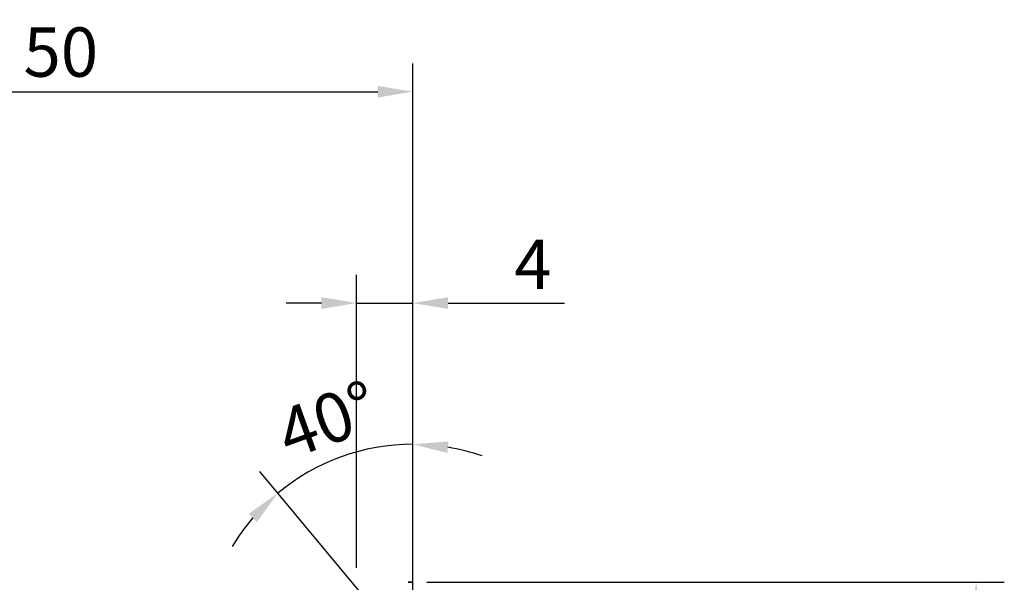
# Model space of a CAD drawing. Units: millimetres. Extents: x -35 to 92, y -69 to 95.
# Drawn here: x 22 to 92, y 55 to 95 of the extents above; entities that cross this region are included whole.
import ezdxf

# ---------------------------------------------------------------- set-up
doc = ezdxf.new("R2010")
doc.units = ezdxf.units.MM
doc.header["$PDMODE"] = 1
doc.linetypes.add('DASH', pattern=[3.75, 3, -0.75])
doc.layers.get('Defpoints').update_dxf_attribs({"linetype": 'CONTINUOUS'})
doc.layers.add('2', color=7, linetype='CONTINUOUS', lineweight=25)
doc.layers.add('3', color=1, linetype='DASH', lineweight=35)
doc.styles.add('STANDARD 3.5 mm', font='monos.ttf', dxfattribs={"height": 3.5})
doc.dimstyles.new('AM_DIN', dxfattribs={"dimtxt": 3.5, "dimasz": 2.5, "dimexe": 2, "dimexo": 1, "dimgap": 1, "dimtad": 1, "dimdsep": 46, "dimtxsty": 'STANDARD 3.5 mm', "dimcen": 0.09, "dimadec": 0, "dimazin": 2, "dimtm": 1e-09, "dimtfac": 0.707107, "dimtmove": 0, "dimatfit": 3, "dimfxl": 1, "dimtolj": 1, "dimlwd": -1, "dimlwe": -1, "dimarcsym": 0})

# ---------------------------------------------------------------- blocks, each defined once
blk = doc.blocks.new('*D17')
at = {"layer": '2', "color": 0}
for p, q in [((0, 39), (0, 92)), ((50, 56.2), (50, 92)), ((2.5, 90), (47.5, 90))]:
    blk.add_line(p, q, dxfattribs=at)
for points in [[(2.5, 90.417), (2.5, 89.583), (0, 90)], [(47.5, 90.417), (47.5, 89.583), (50, 90)]]:
    blk.add_solid(points, dxfattribs=at)
at = {"layer": 'Defpoints', "color": 0}
for p in [(50, 90), (50, 55.2), (0, 38)]:
    blk.add_point(p, dxfattribs=at)
at = {"layer": '2', "color": 0, "insert": (25, 92.811), "char_height": 3.5, "attachment_point": 5, "style": 'STANDARD 3.5 mm'}
blk.add_mtext('\\A1;50', dxfattribs=at)
blk = doc.blocks.new('*D18')
at = {"layer": '2', "color": 0}
for p, q in [((51, 55.2), (92, 55.2)), ((90, 52.7), (90, -52.7)), ((51, -55.2), (92, -55.2))]:
    blk.add_line(p, q, dxfattribs=at)
for points in [[(89.583, 52.7), (90.417, 52.7), (90, 55.2)], [(89.583, -52.7), (90.417, -52.7), (90, -55.2)]]:
    blk.add_solid(points, dxfattribs=at)
at = {"layer": 'Defpoints', "color": 0}
for p in [(50, 55.2), (50, -55.2), (90, -55.2)]:
    blk.add_point(p, dxfattribs=at)
at = {"layer": '2', "color": 0, "insert": (87.137, 0), "char_height": 3.5, "attachment_point": 5, "rotation": 90, "style": 'STANDARD 3.5 mm'}
blk.add_mtext('\\A1;%%C110.4', dxfattribs=at)
blk = doc.blocks.new('*D15')
at = {"layer": '2', "color": 0}
for p, q in [((46, 56.2), (46, 77)), ((50, 56.2), (50, 77)), ((43.5, 75), (41, 75)), ((46, 75), (50, 75)), ((52.5, 75), (60.767, 75))]:
    blk.add_line(p, q, dxfattribs=at)
for points in [[(43.5, 75.417), (43.5, 74.583), (46, 75)], [(52.5, 75.417), (52.5, 74.583), (50, 75)]]:
    blk.add_solid(points, dxfattribs=at)
at = {"layer": 'Defpoints', "color": 0}
for p in [(46, 75), (46, 55.2), (50, 55.2)]:
    blk.add_point(p, dxfattribs=at)
at = {"layer": '2', "color": 0, "insert": (58.522, 77.75), "char_height": 3.5, "attachment_point": 5, "style": 'STANDARD 3.5 mm'}
blk.add_mtext('\\A1;4', dxfattribs=at)
blk = doc.blocks.new('*D16')
at = {"layer": '2', "color": 0}
for p, q in [((50, 51), (50, 66.978)), ((46.401, 54.317), (39.128, 63.041))]:
    blk.add_line(p, q, dxfattribs=at)
for start, end in [(90, 129.8182), (70.85164, 80.42582), (139.39238, 148.96656)]:
    blk.add_arc((50, 50), 14.978, start, end, dxfattribs=at)
for points in [[(52.457, 64.355), (52.526, 65.185), (50, 64.978)], [(38.336, 60.046), (38.921, 59.452), (40.409, 61.505)]]:
    blk.add_solid(points, dxfattribs=at)
at = {"layer": 'Defpoints', "color": 0}
for p in [(46.561, 64.578), (47.041, 53.549), (49.861, 50.167), (50, 50), (50, 49.788)]:
    blk.add_point(p, dxfattribs=at)
at = {"layer": '2', "color": 0, "insert": (43.942, 66.727), "char_height": 3.5, "attachment_point": 5, "rotation": 19.9091, "style": 'STANDARD 3.5 mm'}
blk.add_mtext('\\A1;40°', dxfattribs=at)

msp = doc.modelspace()

# ---------------------------------------------------------------- linework, layer by layer
at = {"layer": '3'}
msp.add_line((50, 55.2), (49.674099, 55.2), dxfattribs=at)

# ---------------------------------------------------------------- dimensions: what is measured, and where the dimension line sits
at = {"layer": '2'}
for base, p1, p2, picture, middle in [((50, 90), (0, 38), (50, 55.2), '*D17', (25, 90)), ((46, 75), (50, 55.2), (46, 55.2), '*D15', (58.522334, 75))]:
    dim = msp.add_linear_dim(base=base, p1=p1, p2=p2, dimstyle='AM_DIN', dxfattribs=at)
    dim.commit()
    dim.dimension.update_dxf_attribs({"geometry": picture, "text_midpoint": middle, "dimtype": 160})
dim = msp.add_angular_dim_2l(base=(46.561152, 64.5783), line1=((49.861011, 50.166677), (47.041374, 53.548725)), line2=((50, 49.788422), (50, 50)), dimstyle='AM_DIN', dxfattribs=at)
dim.commit()
dim.dimension.update_dxf_attribs({"geometry": '*D16', "text_midpoint": (43.942016, 66.726659)})
dim = msp.add_linear_dim(base=(90, -55.2), p1=(50, 55.2), p2=(50, -55.2), angle=90, text='%%C<>', dimstyle='AM_DIN', dxfattribs=at)
dim.commit()
dim.dimension.update_dxf_attribs({"geometry": '*D18', "text_midpoint": (90, 0), "dimtype": 160})

doc.saveas('drawing.dxf')
